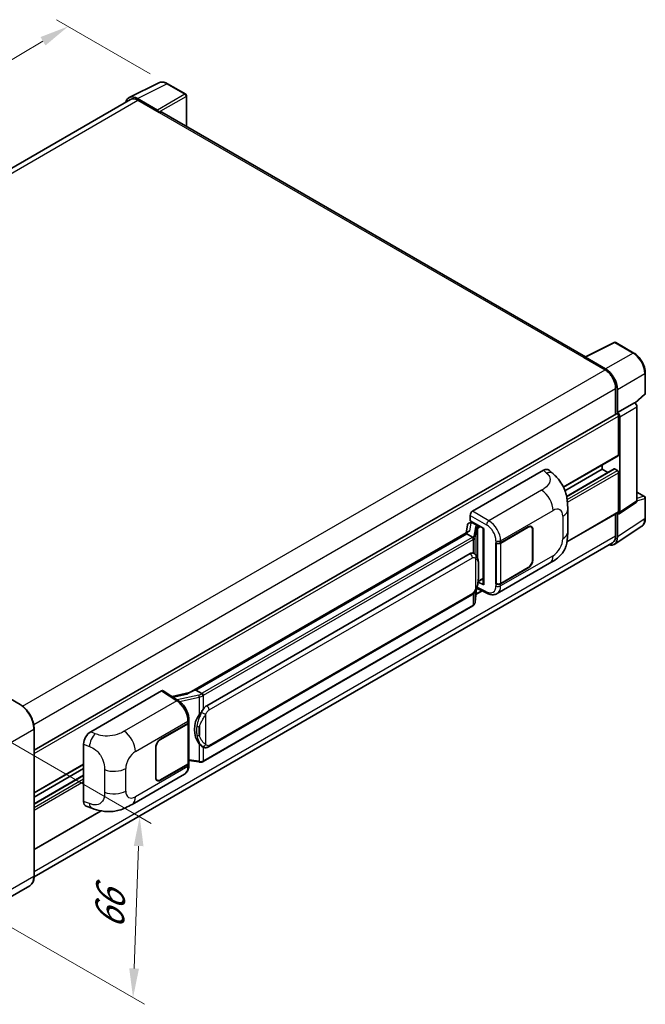
# Model space of a CAD drawing. Units: millimetres. Extents: x 0 to 8281, y 0 to 1124.
# Drawn here: x 829 to 1042, y 187 to 524 of the extents above; entities that cross this region are included whole.
import ezdxf

# ---------------------------------------------------------------- set-up
doc = ezdxf.new("R2010")
doc.units = ezdxf.units.MM
doc.header["$LTSCALE"] = 4
doc.layers.get('Defpoints').update_dxf_attribs({"lineweight": 25})
for name, color, linetype, lineweight in [('Dimension (ISO)', 7, 'Continuous', 18), ('Visible (ISO)', 7, 'Continuous', 35), ('Visible Narrow (ISO)', 7, 'Continuous', 25)]:
    doc.layers.add(name, color=color, linetype=linetype, lineweight=lineweight)
doc.styles.add('Note Text (TK)', font='txt')
doc.dimstyles.new('Default - Method 1b (TK)', dxfattribs={"dimscale": 4, "dimtxt": 2.5, "dimasz": 2.5, "dimexe": 1, "dimexo": 1.5, "dimgap": 1, "dimtad": 1, "dimtoh": 1, "dimrnd": 1e-08, "dimdsep": 46, "dimtxsty": 'Note Text (TK)', "dimcen": 0.09, "dimdle": 5, "dimclrd": 100, "dimclre": 100, "dimclrt": 7, "dimadec": 1, "dimazin": 1, "dimtfac": 1, "dimtmove": 0, "dimatfit": 3, "dimfxl": 1, "dimtolj": 1, "dimlwd": -1, "dimlwe": -1, "dimarcsym": 0})

# ---------------------------------------------------------------- blocks, each defined once
blk = doc.blocks.new('*D24')
at = {"layer": 'Defpoints', "color": 0}
for p in [(845.17, 521.59), (879.11, 501.99), (652.62, 369.34)]:
    blk.add_point(p, dxfattribs=at)
at = {"layer": 'Dimension (ISO)', "color": 100}
for p, q in [((873.14, 505.44), (841.19, 523.89)), ((627.64, 393.81), (836.55, 516.52)), ((646.65, 372.79), (615.03, 391.04))]:
    blk.add_line(p, q, dxfattribs=at)
for points in [[(835.71, 517.96), (837.39, 515.08), (845.17, 521.59)], [(626.79, 395.25), (628.48, 392.37), (619.02, 388.74)]]:
    blk.add_solid(points, dxfattribs=at)
at = {"layer": 'Dimension (ISO)', "color": 7, "insert": (718.71, 457.74), "char_height": 10, "attachment_point": 4, "rotation": 30.4297, "style": 'Note Text (TK)'}
blk.add_mtext('\\A1;{\\Q-29.570;\\W0.820;\\H0.816x; \\fＭＳ Ｐゴシック|b0|i0;\\H10.0000;280}', dxfattribs=at)
blk = doc.blocks.new('*D25')
at = {"layer": 'Defpoints', "color": 0}
for p in [(815.86, 282.56), (813.58, 220.75), (867.32, 189.72)]:
    blk.add_point(p, dxfattribs=at)
at = {"layer": 'Dimension (ISO)', "color": 100}
for p, q in [((821.74, 279.17), (873.52, 249.27)), ((869.23, 241.54), (867.69, 199.71)), ((819.45, 217.35), (871.23, 187.46))]:
    blk.add_line(p, q, dxfattribs=at)
for points in [[(867.57, 241.6), (870.9, 241.48), (869.6, 251.53)], [(866.02, 199.77), (869.35, 199.65), (867.32, 189.72)]]:
    blk.add_solid(points, dxfattribs=at)
at = {"layer": 'Dimension (ISO)', "color": 7, "insert": (859.1, 211.09), "char_height": 10, "attachment_point": 4, "rotation": 87.8823, "style": 'Note Text (TK)'}
blk.add_mtext('\\A1;{\\Q27.882;\\W0.834;\\H0.816x; \\fＭＳ Ｐゴシック|b0|i0;\\H10.0000;66}', dxfattribs=at)

msp = doc.modelspace()

# ---------------------------------------------------------------- linework, layer by layer
at = {"layer": 'Visible (ISO)'}
for p, q in [((866.0365, 497.2879), (876.0933, 502.3105)), ((885.3067, 498.4143), (879.1132, 501.9901)), ((885.5924, 487.3629), (885.5924, 497.9194)), ((866.424, 496.6201), (668.5703, 382.3892)), ((875.6627, 492.9826), (868.7909, 496.95)), ((868.9954, 496.3654), (876.2685, 492.1663)), ((876.0665, 492.2829), (876.0665, 492.2832)), ((1021.8783, 408.6782), (877.1256, 492.2512)), ((1021.6568, 408.5676), (1031.7135, 413.5902)), ((1038.448, 409.9981), (1032.2546, 413.5739)), ((1021.3264, 408.4171), (1028.5995, 404.2179)), ((1021.5284, 408.3007), (1021.5284, 408.3004)), ((1028.804, 404.5664), (1021.9323, 408.5338)), ((1042.3681, 396.2897), (1042.3681, 403.2083)), ((1032.2361, 397.9192), (1032.2361, 389.0144)), ((1032.8421, 389.6376), (1032.8421, 397.5722)), ((1038.9181, 392.8465), (1042.1848, 395.8704)), ((1032.8421, 389.6376), (1038.6914, 393.0147)), ((1038.6919, 393.0144), (1038.6914, 393.0147)), ((1039.4995, 359.4434), (1039.4995, 391.6156)), ((833.5217, 274.2866), (1032.5564, 389.1994)), ((1032.8426, 389.6373), (1032.8421, 389.6376)), ((1033.2462, 375.174), (1033.2462, 388.4712)), ((1033.6503, 355.5775), (1033.6503, 388.2385)), ((1014.4259, 364.1148), (1033.1279, 374.9124)), ((1014.9134, 362.9565), (1027.5894, 370.275)), ((1015.4628, 361.0102), (1031.701, 370.3853)), ((1027.5894, 370.275), (1027.5894, 371.7147)), ((1029.5496, 369.1432), (1027.5894, 370.275)), ((1032.8421, 369.8084), (1031.8724, 370.3683)), ((983.3442, 355.9277), (1007.5594, 369.9084)), ((1009.5086, 369.9433), (1010.8363, 368.7404)), ((1033.2462, 355.8113), (1033.2462, 369.1086)), ((1039.4995, 362.501), (1042.0824, 361.0098)), ((1042.3681, 353.5963), (1042.3681, 360.515)), ((1033.4334, 355.0666), (1039.2826, 358.9325)), ((982.5366, 352.662), (982.5366, 354.5288)), ((1015.6039, 345.4323), (1033.1279, 355.5498)), ((1015.8425, 348.868), (1015.8425, 356.5894)), ((1032.2361, 355.0349), (1032.2361, 347.5297)), ((1032.8421, 347.177), (1032.8421, 355.1115)), ((1032.8421, 355.1115), (1032.8426, 355.1112)), ((981.5887, 351.1974), (981.1156, 348.5447)), ((982.2725, 351.916), (982.8826, 352.057)), ((982.5366, 352.662), (987.1364, 350.0063)), ((982.8106, 352.0403), (983.212, 352.2721)), ((983.3528, 351.9668), (984.969, 351.0337)), ((986.9691, 350.1029), (986.9691, 330.9906)), ((987.1364, 350.0063), (987.1364, 330.7688)), ((992.9349, 345.135), (1002.3355, 350.5624)), ((992.9815, 345.0686), (1002.3355, 350.4691)), ((1003.4213, 350.5767), (1003.0644, 350.7827)), ((1031.7576, 344.6227), (1041.1356, 350.8208)), ((981.9872, 349.048), (886.4923, 293.9139)), ((981.3324, 348.2343), (888.7863, 294.8027)), ((981.3324, 348.2343), (981.321, 348.2872)), ((983.3387, 347.076), (981.3324, 348.2343)), ((1003.871, 349.5826), (1003.871, 339.3181)), ((1003.9518, 349.6293), (1003.9518, 339.3648)), ((1031.1709, 345.1755), (833.5193, 231.0612)), ((991.3181, 345.1347), (991.3473, 345.119)), ((991.3181, 331.1376), (991.3181, 345.1347)), ((991.3653, 345.0686), (991.4035, 345.0906)), ((991.3653, 331.2581), (991.3653, 345.0686)), ((892.4835, 289.4955), (982.484, 341.4573)), ((983.8357, 341.5006), (983.8141, 341.513)), ((991.7184, 327.7844), (1009.6457, 338.1348)), ((1002.3355, 336.5654), (992.9349, 331.1379)), ((1002.3355, 336.6587), (992.9815, 331.2581)), ((987.1364, 330.7688), (985.2209, 331.7254)), ((985.2383, 331.8623), (985.2619, 331.8841)), ((985.2506, 331.8737), (986.9691, 332.8658)), ((991.4501, 331.2138), (991.3181, 331.1376)), ((991.3473, 331.1219), (991.3181, 331.1376)), ((893.0549, 275.3951), (983.0555, 327.357)), ((984.2357, 324.9106), (984.6556, 329.4911)), ((984.4691, 327.4566), (986.6718, 328.7284)), ((984.7383, 329.694), (988.3875, 327.8715)), ((983.4544, 323.6048), (891.2764, 270.3858)), ((828.7322, 289.9226), (823.4794, 292.9553)), ((852.8619, 280.5937), (877.0771, 294.5744)), ((877.6678, 294.619), (882.8845, 291.1712)), ((886.6287, 293.9927), (880.6552, 292.6445)), ((888.6603, 294.7895), (888.7863, 294.8027)), ((888.7863, 294.8027), (890.7926, 293.6444)), ((876.6726, 278.0109), (886.0732, 283.4384)), ((876.6726, 277.9176), (886.0266, 283.3181)), ((886.3613, 283.7183), (886.3613, 269.9742)), ((886.408, 283.9049), (886.408, 284.6234)), ((833.5217, 231.2373), (833.5217, 281.6268)), ((850.4086, 256.765), (850.4086, 276.3948)), ((875.0563, 264.9469), (875.0563, 275.2115)), ((875.1371, 264.9936), (875.1371, 275.2581)), ((891.1318, 275.4085), (891.1103, 275.421)), ((833.5217, 259.6697), (850.4086, 269.4194)), ((886.0266, 269.5077), (876.6726, 264.1071)), ((886.0732, 269.4413), (876.6726, 264.0138)), ((886.3613, 270.7607), (889.8161, 270.2599)), ((886.408, 269.1894), (886.408, 269.9078)), ((833.5217, 258.23), (850.4086, 267.9796)), ((866.9955, 255.7756), (884.9228, 266.126)), ((833.5217, 255.9665), (850.4086, 265.7161)), ((875.5868, 263.9996), (875.23, 264.2056)), ((833.5217, 240.3071), (856.446, 253.5424)), ((851.3018, 255.1314), (853.1992, 254.4565)), ((832.0179, 227.9816), (819.29, 220.6331))]:
    msp.add_line(p, q, dxfattribs=at)
for centre, start, end in [((885.021, 497.9194), 0, 60), ((1031.9689, 413.079), 60, 116.538708), ((1041.7967, 396.2897), 312.789481, 0), ((1041.7967, 360.515), 0, 60)]:
    msp.add_arc(centre, 0.5714, start, end, dxfattribs=at)
for centre, major_axis, ratio, start_param, end_param in [((868.7958, 492.2787), (-2.8606, 4.9547), 0.5766475, 5.49839613, 6.80992006), ((868.9954, 492.1663), (-2.5714, 4.4538), 0.57735027, 5.49778714, 6.28318531), ((875.6622, 492.5161), (0.2857, -0.4949), 0.5780539, 0.78600715, 2.3555855), ((876.2685, 490.7666), (0.8571, 1.4846), 0.57735027, 0, 0.78539816), ((1021.3264, 407.0173), (0.8571, 1.4846), 0.57735027, 0.53865731, 0.78539816), ((1021.9327, 408.0667), (-0.2861, 0.4955), 0.5766475, 5.49839613, 7.06797448), ((1028.5995, 400.0188), (2.5714, -4.4538), 0.57735027, 0.78539816, 2.35619449), ((1028.7991, 399.9007), (2.8571, -4.9487), 0.5780539, 0.78600715, 2.3555855), ((1038.6909, 392.0813), (-0.5714, 0.9897), 0.5780539, 3.9275998, 5.49717816), ((1032.8421, 388.7045), (-0.2857, 0.4949), 0.57735027, 3.92699082, 6.28318531), ((1032.8417, 388.7042), (0.5714, -0.9897), 0.5780539, 0.78600715, 2.3555855), ((1032.8421, 375.4073), (0.2857, -0.4949), 0.57735027, 0, 0.78539816), ((1007.543, 367.0978), (1.7827, 2.9813), 0.57333637, 6.16912861, 7.08294563), ((1031.8724, 370.0884), (-0.1714, 0.2969), 0.57735027, 5.49778715, 6.28318531), ((1032.8421, 369.3419), (-0.2857, 0.4949), 0.57735027, 3.92699082, 5.49778715), ((1038.6909, 359.9113), (0.5721, -0.9909), 0.5766475, 0.03486412, 0.78478917), ((983.3452, 354.9946), (-0.5714, -0.9897), 0.5780539, 3.9275998, 5.49717816), ((1032.8417, 356.0455), (0.5721, -0.9909), 0.5766475, 5.49839613, 7.06797448), ((1032.8421, 356.0446), (0.2857, -0.4949), 0.57735027, 0, 0.78539817), ((982.8071, 351.5198), (-1.1275, -0.8138), 0.60953579, 5.67908615, 5.72119938), ((982.6856, 350.8385), (-0.8657, 0.8231), 0.8492429, 5.1814121, 6.75220843), ((983.2341, 350.9652), (-0.4215, 1.07), 0.65380937, 5.5951678, 6.18580465), ((984.9097, 350.5329), (0.2108, -0.535), 0.65380937, 0.88277882, 2.45357514), ((1002.3355, 348.6962), (1.1429, 1.9795), 0.57735027, 5.49778714, 7.06858347), ((1002.3355, 348.6962), (1.0857, 1.8805), 0.57735027, 5.49778714, 7.06858347), ((986.9396, 349.2679), (-5.6208, -0.9696), 0.21633748, 5.59704541, 6.29236196), ((1028.7991, 349.5169), (2.8606, -4.9547), 0.5766475, 5.75645047, 7.06797448), ((1028.5995, 349.6293), (2.5714, -4.4538), 0.57735027, 0, 0.78539817), ((992.1268, 345.6015), (1.1429, 0), 0.57735027, 3.9618974, 5.49778714), ((992.1734, 345.5352), (-1.1429, 0), 0.57735027, 0.78539816, 2.35619449), ((982.484, 334.4355), (0.8745, 7.228), 0.40142867, 6.20843387, 6.57591032), ((1002.3355, 338.4316), (1.1429, 1.9795), 0.57735027, 3.92699082, 5.49778714), ((1002.3355, 338.4316), (-1.0857, -1.8805), 0.57735027, 0.78539816, 2.35619449), ((984.9097, 332.3367), (0.3404, -0.4623), 0.48800029, 0.05438476, 0.7310134), ((987.5405, 331.0021), (0.5714, 0.0167), 0.55686057, 3.12531633, 3.9107145), ((992.1268, 331.6045), (-1.1429, 0), 0.57735027, 0.82030475, 2.35619449), ((992.1734, 331.7247), (1.1429, 0), 0.57735027, 3.92699082, 5.49778714), ((877.0761, 293.6401), (0.5721, 0.9909), 0.5766475, 6.24832118, 7.06797448), ((883.8256, 289.735), (5.4995, 4.8861), 0.24152145, 0.32505614, 1.02037269), ((892.4835, 282.4736), (0.8745, 7.228), 0.40142867, 0.29272501, 0.66020146), ((893.9552, 281.6239), (0.5232, 7.013), 0.80430597, 0.8807959, 2.44577737), ((885.2185, 283.7847), (1.1429, 0), 0.57735027, 5.49778714, 6.15636264), ((885.2651, 283.9049), (1.1429, 0), 0.57735027, 5.49778714, 6.28318531), ((852.8783, 277.8021), (-1.7721, -2.9608), 0.58101844, 3.94848943, 5.51262657), ((876.6726, 276.1446), (-1.1429, -1.9795), 0.57735027, 3.92699082, 5.49778714), ((876.6726, 276.1446), (1.0857, 1.8805), 0.57735027, 0.78539816, 2.35619449), ((885.2185, 269.9742), (1.1429, 0), 0.57735027, 5.49778714, 6.28318531), ((885.2651, 269.9078), (1.1429, 0), 0.57735027, 5.49778714, 6.56987888), ((876.6726, 265.8801), (-1.1429, -1.9795), 0.57735027, 5.49778714, 7.06858347), ((876.6726, 265.8801), (-1.0857, -1.8805), 0.57735027, 5.49778714, 7.06858347), ((852.8783, 258.2096), (-1.7827, -2.9813), 0.57333637, 5.51880849, 6.397242)]:
    msp.add_ellipse(centre, major_axis=major_axis, ratio=ratio, start_param=start_param, end_param=end_param, dxfattribs=at)
for points, knots in [([(879.1132, 501.9901), (878.9099, 502.1075), (878.7041, 502.2086), (878.2906, 502.3752), (878.0827, 502.4407), (877.6679, 502.5319), (877.4608, 502.5578), (877.052, 502.5657), (876.8501, 502.5476), (876.4593, 502.4643), (876.2704, 502.399), (876.0933, 502.3105)], [-0.784789176, -0.784789176, -0.784789176, -0.784789176, -0.634804167, -0.634804167, -0.484819158, -0.484819158, -0.334834149, -0.334834149, -0.184849141, -0.184849141, -0.034864132, -0.034864132, -0.034864132, -0.034864132]), ([(1042.3681, 403.2083), (1042.3681, 403.4541), (1042.3514, 403.7064), (1042.2862, 404.2194), (1042.2377, 404.4801), (1042.1107, 405.005), (1042.0322, 405.269), (1041.8473, 405.7952), (1041.7408, 406.0572), (1041.5024, 406.5737), (1041.3705, 406.8282), (1041.0842, 407.3242), (1040.9297, 407.5657), (1040.6016, 408.0304), (1040.4279, 408.2536), (1040.0647, 408.6768), (1039.8753, 408.8769), (1039.4843, 409.2493), (1039.2827, 409.4216), (1038.871, 409.7346), (1038.6608, 409.8752), (1038.448, 409.9981)], [-0.78478918, -0.78478918, -0.78478918, -0.78478918, -0.62783134, -0.62783134, -0.47087351, -0.47087351, -0.31391567, -0.31391567, -0.15695784, -0.15695784, 0, 0, 0.15695784, 0.15695784, 0.31391567, 0.31391567, 0.47087351, 0.47087351, 0.62783134, 0.62783134, 0.78478918, 0.78478918, 0.78478918, 0.78478918]), ([(1010.8363, 368.7404), (1011.2069, 368.4046), (1011.6663, 367.994), (1012.4764, 367.1239), (1012.8489, 366.666), (1013.6662, 365.5257), (1014.1093, 364.7963), (1014.6634, 363.6068), (1014.8262, 363.2086), (1015.1502, 362.2836), (1015.2995, 361.7475), (1015.5514, 360.6214), (1015.6463, 360.0256), (1015.8252, 358.4621), (1015.8425, 357.4496), (1015.8425, 356.5894)], [0, 0, 0, 0, 0.18362486, 0.18362486, 0.36333296, 0.36333296, 0.60386192, 0.60386192, 0.71569796, 0.71569796, 0.86115341, 0.86115341, 1.02941414, 1.02941414, 1.30785701, 1.30785701, 1.30785701, 1.30785701]), ([(1041.1356, 350.8208), (1041.3008, 350.93), (1041.4519, 351.0609), (1041.7194, 351.3577), (1041.836, 351.5234), (1042.0336, 351.8814), (1042.1147, 352.0737), (1042.2431, 352.4786), (1042.2903, 352.6913), (1042.3529, 353.1328), (1042.3681, 353.3615), (1042.3681, 353.5963)], [0.034864128, 0.034864128, 0.034864128, 0.034864128, 0.184849138, 0.184849138, 0.334834147, 0.334834147, 0.484819157, 0.484819157, 0.634804166, 0.634804166, 0.784789176, 0.784789176, 0.784789176, 0.784789176]), ([(983.7305, 346.3627), (983.7306, 346.3638), (983.7307, 346.3649), (983.7371, 346.429), (983.7329, 346.4964), (983.7033, 346.6354), (983.6774, 346.7059), (983.6069, 346.8376), (983.5631, 346.8976), (983.4634, 346.9994), (983.4085, 347.0403), (983.3514, 347.0691)], [-0.0778087689, -0.0778087689, -0.0778087689, -0.0778087689, -0.0774791395, -0.0774791395, -0.0585788033, -0.0585788033, -0.0389062325, -0.0389062325, -0.0193765361, -0.0193765361, 0, 0, 0, 0]), ([(1015.8425, 348.868), (1015.8425, 348.0367), (1015.8279, 347.1108), (1015.6547, 345.6799), (1015.5624, 345.1376), (1015.3485, 344.2835), (1015.2578, 343.9761), (1015.0329, 343.3538), (1014.8955, 343.0348), (1014.5315, 342.3407), (1014.2862, 341.9659), (1013.7857, 341.3238), (1013.5293, 341.0416), (1012.8627, 340.3782), (1012.4456, 340.0235), (1011.2638, 339.1038), (1010.4233, 338.5838), (1009.6457, 338.1348)], [0, 0, 0, 0, 0.26907114, 0.26907114, 0.43224894, 0.43224894, 0.52213259, 0.52213259, 0.61371232, 0.61371232, 0.72841245, 0.72841245, 0.83295305, 0.83295305, 0.995563, 0.995563, 1.28301074, 1.28301074, 1.28301074, 1.28301074]), ([(984.4042, 341.0445), (984.3741, 341.0764), (984.3427, 341.1083), (984.2769, 341.1717), (984.2427, 341.2032), (984.1709, 341.2656), (984.1335, 341.2964), (984.055, 341.357), (984.014, 341.3868), (983.928, 341.445), (983.8829, 341.4733), (983.8357, 341.5006)], [-0.1703054541, -0.1703054541, -0.1703054541, -0.1703054541, -0.1584465752, -0.1584465752, -0.1465876964, -0.1465876964, -0.1347288175, -0.1347288175, -0.1228699387, -0.1228699387, -0.1110110598, -0.1110110598, -0.1110110598, -0.1110110598]), ([(985.3794, 337.4037), (985.3758, 337.6454), (985.3698, 337.8834), (985.3463, 338.3563), (985.3289, 338.5912), (985.2722, 339.0633), (985.2333, 339.3002), (985.1143, 339.785), (985.0347, 340.033), (984.7959, 340.5387), (984.6353, 340.7995), (984.4042, 341.0445)], [-0.42564821, -0.42564821, -0.42564821, -0.42564821, -0.340518568, -0.340518568, -0.255388926, -0.255388926, -0.170259284, -0.170259284, -0.085129642, -0.085129642, 0, 0, 0, 0]), ([(985.3794, 334.4099), (985.382, 334.6287), (985.3841, 334.8444), (985.3872, 335.2685), (985.3882, 335.4769), (985.3892, 335.8856), (985.3892, 336.0858), (985.3882, 336.4779), (985.3872, 336.6696), (985.3841, 337.0438), (985.382, 337.2263), (985.3794, 337.4037)], [-0.318622721, -0.318622721, -0.318622721, -0.318622721, -0.254898176, -0.254898176, -0.191173632, -0.191173632, -0.127449088, -0.127449088, -0.063724544, -0.063724544, 0, 0, 0, 0]), ([(984.6144, 329.3975), (984.7826, 329.7702), (984.8983, 330.1348), (985.0802, 330.8485), (985.1447, 331.196), (985.2444, 331.8761), (985.2793, 332.2096), (985.3309, 332.8634), (985.3475, 333.1838), (985.37, 333.8091), (985.3759, 334.114), (985.3794, 334.4099)], [-0.425024641, -0.425024641, -0.425024641, -0.425024641, -0.340019712, -0.340019712, -0.255014784, -0.255014784, -0.170009856, -0.170009856, -0.085004928, -0.085004928, 0, 0, 0, 0]), ([(983.0555, 327.357), (983.2524, 327.4707), (983.4167, 327.6087), (983.6918, 327.8821), (983.8059, 328.0211), (984.0121, 328.2989), (984.1024, 328.4366), (984.2675, 328.7092), (984.3428, 328.845), (984.4829, 329.1155), (984.5477, 329.2502), (984.6102, 329.3883), (984.6123, 329.3929), (984.6144, 329.3975)], [-0.170496085, -0.170496085, -0.170496085, -0.170496085, -0.1375677, -0.1375677, -0.103468483, -0.103468483, -0.069369266, -0.069369266, -0.035270049, -0.035270049, -0.001170832, -0.001170832, 0, 0, 0, 0]), ([(991.7184, 327.7844), (991.5171, 327.6683), (991.3014, 327.5778), (990.8567, 327.4514), (990.6278, 327.4153), (990.1693, 327.3924), (989.9395, 327.4055), (989.4849, 327.4736), (989.2601, 327.5286), (988.8179, 327.6743), (988.6005, 327.7651), (988.3875, 327.8715)], [0.785398163, 0.785398163, 0.785398163, 0.785398163, 0.935496479, 0.935496479, 1.085594795, 1.085594795, 1.23569311, 1.23569311, 1.385791426, 1.385791426, 1.535889742, 1.535889742, 1.535889742, 1.535889742]), ([(983.4544, 323.6048), (983.4685, 323.6129), (983.4824, 323.6212), (983.5101, 323.638), (983.5239, 323.6466), (983.5511, 323.664), (983.5646, 323.6729), (983.5914, 323.6909), (983.6046, 323.7001), (983.6309, 323.7187), (983.6439, 323.7282), (983.6567, 323.7379)], [1.570796327, 1.570796327, 1.570796327, 1.570796327, 1.596526194, 1.596526194, 1.622256061, 1.622256061, 1.647985928, 1.647985928, 1.673715795, 1.673715795, 1.699445662, 1.699445662, 1.699445662, 1.699445662]), ([(983.7305, 323.9674), (983.7306, 323.9664), (983.7307, 323.9655), (983.7371, 323.9112), (983.7329, 323.8633), (983.7055, 323.7876), (983.6846, 323.7587), (983.6567, 323.7379)], [-0.0003297628, -0.0003297628, -0.0003297628, -0.0003297628, 0, 0, 0.0189079865, 0.0189079865, 0.0357441925, 0.0357441925, 0.0357441925, 0.0357441925]), ([(983.6784, 323.7572), (983.7394, 323.8216), (983.7965, 323.889), (983.9022, 324.0291), (983.9507, 324.1019), (984.0379, 324.2524), (984.0766, 324.3301), (984.1429, 324.4899), (984.1704, 324.5719), (984.2129, 324.7392), (984.2278, 324.8245), (984.2357, 324.9106)], [-1.489339836, -1.489339836, -1.489339836, -1.489339836, -1.362514136, -1.362514136, -1.235688435, -1.235688435, -1.108862734, -1.108862734, -0.982037034, -0.982037034, -0.855211333, -0.855211333, -0.855211333, -0.855211333]), ([(891.2198, 292.9516), (891.2197, 292.9526), (891.2195, 292.9535), (891.211, 293.0091), (891.1942, 293.0691), (891.1446, 293.1966), (891.1116, 293.263), (891.0342, 293.3907), (890.9906, 293.4508), (890.8984, 293.557), (890.8508, 293.6021), (890.8041, 293.6369)], [-0.0003297628, -0.0003297628, -0.0003297628, -0.0003297628, 0, 0, 0.0189079865, 0.0189079865, 0.0385885202, 0.0385885202, 0.0581261217, 0.0581261217, 0.0775105008, 0.0775105008, 0.0775105008, 0.0775105008]), ([(833.5217, 281.6268), (833.5217, 282.2146), (833.4414, 282.8427), (833.1312, 284.124), (832.9014, 284.777), (832.3146, 286.0483), (831.9578, 286.6664), (831.1502, 287.8102), (830.6996, 288.3357), (829.745, 289.245), (829.2412, 289.6287), (828.7322, 289.9226)], [1.57079633, 1.57079633, 1.57079633, 1.57079633, 1.88495559, 1.88495559, 2.19911486, 2.19911486, 2.51327412, 2.51327412, 2.82743339, 2.82743339, 3.14159265, 3.14159265, 3.14159265, 3.14159265]), ([(886.408, 284.6234), (886.408, 285.1034), (886.3468, 285.5985), (886.12, 286.5939), (885.9542, 287.0942), (885.5334, 288.0684), (885.2785, 288.5422), (884.697, 289.4302), (884.3708, 289.8443), (883.6647, 290.5823), (883.2851, 290.9064), (882.8845, 291.1712)], [0, 0, 0, 0, 0.30717795, 0.30717795, 0.6143559, 0.6143559, 0.92153385, 0.92153385, 1.22871179, 1.22871179, 1.53588974, 1.53588974, 1.53588974, 1.53588974]), ([(889.9379, 286.4125), (890.1411, 286.674), (890.3583, 286.9621), (890.8566, 287.635), (891.1403, 288.0243), (891.3947, 288.3981)], [0.251927497, 0.251927497, 0.251927497, 0.251927497, 0.346143771, 0.346143771, 0.465492697, 0.465492697, 0.465492697, 0.465492697]), ([(891.1106, 275.421), (890.937, 275.5213), (890.7565, 275.661), (890.3583, 276.0269), (890.1411, 276.2659), (889.9379, 276.511)], [1.13986773, 1.13986773, 1.13986773, 1.13986773, 1.216302642, 1.216302642, 1.310518917, 1.310518917, 1.310518917, 1.310518917]), ([(891.1318, 275.4085), (891.2203, 275.3574), (891.3167, 275.3099), (891.5283, 275.2277), (891.6436, 275.1931), (891.8948, 275.146), (892.0316, 275.1336), (892.3205, 275.1436), (892.472, 275.1664), (892.7733, 275.2536), (892.9221, 275.3185), (893.0549, 275.3951)], [-0.11101106, -0.11101106, -0.11101106, -0.11101106, -0.088808848, -0.088808848, -0.066606636, -0.066606636, -0.044404424, -0.044404424, -0.022202212, -0.022202212, 0, 0, 0, 0]), ([(884.9228, 266.126), (885.1313, 266.2464), (885.3221, 266.3964), (885.6547, 266.7382), (885.7967, 266.9296), (886.0322, 267.3368), (886.126, 267.5525), (886.2717, 267.9991), (886.3238, 268.2299), (886.3919, 268.7023), (886.408, 268.9439), (886.408, 269.1894)], [-0.785398163, -0.785398163, -0.785398163, -0.785398163, -0.628318531, -0.628318531, -0.471238898, -0.471238898, -0.314159265, -0.314159265, -0.157079633, -0.157079633, 0, 0, 0, 0]), ([(889.8161, 270.2599), (889.8994, 270.2479), (889.9826, 270.238), (890.1477, 270.2228), (890.2297, 270.2176), (890.3916, 270.2118), (890.4715, 270.2113), (890.6286, 270.2153), (890.7058, 270.2199), (890.857, 270.2343), (890.9311, 270.2442), (891.0034, 270.2571)], [0.855211333, 0.855211333, 0.855211333, 0.855211333, 0.984372553, 0.984372553, 1.113533773, 1.113533773, 1.242694993, 1.242694993, 1.371856212, 1.371856212, 1.501017432, 1.501017432, 1.501017432, 1.501017432]), ([(891.2198, 270.5563), (891.2197, 270.5552), (891.2195, 270.5541), (891.211, 270.4913), (891.1942, 270.4361), (891.1446, 270.3428), (891.1116, 270.3063), (891.0511, 270.2701), (891.0278, 270.2614), (891.0034, 270.2571)], [-0.0778087689, -0.0778087689, -0.0778087689, -0.0778087689, -0.0774791395, -0.0774791395, -0.0585788033, -0.0585788033, -0.0389062325, -0.0389062325, -0.0279382932, -0.0279382932, -0.0279382932, -0.0279382932]), ([(891.0498, 270.2712), (891.0654, 270.2781), (891.081, 270.2851), (891.1118, 270.2995), (891.1271, 270.3068), (891.1576, 270.3218), (891.1727, 270.3294), (891.2027, 270.345), (891.2176, 270.353), (891.2472, 270.3691), (891.2618, 270.3774), (891.2764, 270.3858)], [1.437762728, 1.437762728, 1.437762728, 1.437762728, 1.464369448, 1.464369448, 1.490976168, 1.490976168, 1.517582887, 1.517582887, 1.544189607, 1.544189607, 1.570796327, 1.570796327, 1.570796327, 1.570796327]), ([(866.9955, 255.7756), (866.3286, 255.3907), (865.5426, 254.9578), (864.0453, 254.2874), (863.3089, 254.0056), (861.8952, 253.602), (861.2215, 253.4609), (859.8858, 253.304), (859.2146, 253.2838), (857.9089, 253.335), (857.2627, 253.4059), (855.4423, 253.707), (854.2492, 254.0831), (853.1992, 254.4565)], [0, 0, 0, 0, 0.24648635, 0.24648635, 0.47055558, 0.47055558, 0.64899431, 0.64899431, 0.82358511, 0.82358511, 1.00416753, 1.00416753, 1.34397561, 1.34397561, 1.34397561, 1.34397561]), ([(832.0179, 227.9816), (832.2124, 228.0939), (832.3914, 228.2328), (832.7122, 228.5573), (832.8539, 228.743), (833.0969, 229.1535), (833.1984, 229.3784), (833.3604, 229.8607), (833.4211, 230.1182), (833.5017, 230.6595), (833.5217, 230.9434), (833.5217, 231.2373)], [0.785398163, 0.785398163, 0.785398163, 0.785398163, 0.942477796, 0.942477796, 1.099557429, 1.099557429, 1.256637061, 1.256637061, 1.413716694, 1.413716694, 1.570796327, 1.570796327, 1.570796327, 1.570796327])]:
    msp.add_open_spline(points, degree=3, knots=knots, dxfattribs=at)
for points in [[(983.3514, 347.0691), (983.3468, 347.0714), (983.3425, 347.0737), (983.3387, 347.076)], [(983.5727, 341.6171), (983.6642, 341.5883), (983.7444, 341.5532), (983.8143, 341.5127)], [(890.7926, 293.6444), (890.7964, 293.6422), (890.8003, 293.6396), (890.8041, 293.6369)]]:
    msp.add_open_spline(points, degree=3, dxfattribs=at)
at = {"layer": 'Visible Narrow (ISO)'}
for p, q in [((868.7909, 496.95), (878.8416, 501.9696)), ((878.8416, 501.9696), (885.0351, 498.3938)), ((885.0351, 498.3938), (875.6627, 492.9826)), ((670.079, 381.521), (868.9954, 496.3654)), ((876.0665, 492.2832), (885.4389, 497.6944)), ((885.4389, 497.6944), (885.4389, 487.4515)), ((876.2685, 492.1663), (1021.3264, 408.4171)), ((1021.9323, 408.5338), (1031.983, 413.5534)), ((1031.983, 413.5534), (1038.1764, 409.9776)), ((1038.1764, 409.9776), (1028.804, 404.5664)), ((829.604, 289.3278), (1028.5995, 404.2179)), ((1032.8421, 397.5722), (1042.2146, 402.9833)), ((1042.2146, 402.9833), (1042.2146, 396.0647)), ((833.3697, 283.1037), (1032.2361, 397.9192)), ((1042.2146, 396.0647), (1038.8237, 392.9259)), ((1038.6919, 393.0144), (1032.8426, 389.6373)), ((1033.6503, 388.2385), (1039.4995, 391.6156)), ((833.5217, 273.1602), (1033.2462, 388.4712)), ((1014.3523, 364.2656), (1033.2462, 375.174)), ((1015.4841, 360.9065), (1031.8724, 370.3683)), ((1007.5594, 369.9084), (1008.6189, 368.9484)), ((1015.6568, 359.8865), (1032.8421, 369.8084)), ((1015.7565, 359.0109), (1033.2462, 369.1086)), ((1006.9296, 363.099), (988.9263, 352.7048)), ((1039.4995, 362.409), (1041.8969, 361.0248)), ((1041.8969, 361.0248), (1039.4995, 360.2754)), ((1039.4995, 359.4412), (1042.2146, 360.29)), ((1042.2146, 360.29), (1042.2146, 353.3713)), ((1039.4995, 359.4434), (1033.6503, 355.5775)), ((982.5366, 354.5288), (988.1187, 351.306)), ((988.9263, 352.7048), (983.3442, 355.9277)), ((992.9349, 345.8535), (1010.8292, 356.1847)), ((1014.1688, 354.2566), (1014.1688, 346.5351)), ((1015.6399, 345.6463), (1033.2462, 355.8113)), ((1042.2146, 353.3713), (1032.8421, 347.177)), ((982.4579, 349.2881), (982.9178, 351.8664)), ((982.9178, 351.8664), (983.3528, 351.9668)), ((983.3528, 351.9668), (983.5467, 352.0788)), ((984.3616, 350.6531), (983.7827, 347.4075)), ((984.2367, 346.8705), (984.8156, 350.1161)), ((984.8156, 350.1161), (984.8156, 340.4802)), ((984.969, 351.0337), (984.8596, 351.0084)), ((985.1629, 351.1457), (984.969, 351.0337)), ((985.1475, 350.2612), (985.3138, 350.2996)), ((985.1475, 339.6449), (985.1475, 350.2612)), ((985.3138, 350.2996), (985.9711, 350.6791)), ((1002.2547, 350.5158), (1002.3355, 350.4691)), ((833.5217, 232.802), (1032.2361, 347.5297)), ((888.6603, 294.7895), (981.321, 348.2872)), ((983.1687, 346.9616), (890.9907, 293.7426)), ((984.2367, 341.2081), (984.2367, 346.8705)), ((1003.8687, 349.6773), (1003.9518, 349.6293)), ((891.3947, 293.0427), (983.5727, 346.2617)), ((983.5727, 346.2617), (983.5727, 341.6171)), ((991.3473, 345.8375), (991.3473, 345.119)), ((992.9349, 345.135), (992.9349, 345.8535)), ((992.9815, 331.2581), (992.9815, 345.0686)), ((893.2916, 288.0958), (983.2921, 340.0576)), ((984.3809, 339.7938), (984.3809, 329.4011)), ((1010.8292, 340.7507), (992.9349, 330.4194)), ((985.3767, 334.3773), (985.3767, 337.3409)), ((1002.2547, 336.612), (1002.3355, 336.5654)), ((1003.9518, 339.3648), (1003.871, 339.4114)), ((988.1187, 328.4114), (984.8598, 330.0389)), ((985.3138, 332.1034), (985.2603, 332.054)), ((986.9691, 333.0591), (985.3138, 332.1034)), ((991.3473, 331.1219), (991.3473, 330.4034)), ((992.9349, 330.4194), (992.9349, 331.1379)), ((983.2921, 327.8802), (893.2916, 275.9183)), ((983.5727, 327.764), (983.5727, 323.8664)), ((984.6535, 329.4861), (984.2367, 324.9397)), ((984.2367, 324.9397), (984.2367, 328.6597)), ((984.4878, 327.6607), (986.4923, 328.818)), ((983.5727, 323.8664), (891.3947, 270.6474)), ((877.0771, 294.5744), (882.2826, 291.134)), ((881.0607, 292.3766), (885.6963, 293.4228)), ((889.782, 293.1361), (882.424, 291.4755)), ((891.3947, 288.3981), (891.3947, 293.0427)), ((882.2826, 291.134), (864.2793, 280.7399)), ((883.2412, 290.9158), (889.9379, 292.4271)), ((889.9379, 292.4271), (889.9379, 286.4125)), ((892.2029, 276.1821), (892.2029, 286.5748)), ((868.1789, 273.8256), (886.0732, 284.1568)), ((886.0266, 283.3181), (886.0266, 269.5077)), ((886.0732, 284.1568), (886.0732, 283.4384)), ((820.7101, 274.1617), (833.438, 281.5102)), ((833.438, 281.5102), (833.438, 231.1207)), ((854.4327, 279.929), (852.8619, 280.5937)), ((890.0177, 282.2853), (890.0177, 279.3218)), ((850.4086, 276.3948), (852.4309, 275.539)), ((876.6726, 277.9176), (876.5937, 277.9631)), ((889.9379, 276.511), (889.9379, 270.4963)), ((875.0582, 275.3037), (875.1371, 275.2581)), ((891.3947, 270.6474), (891.3947, 275.2798)), ((833.5217, 259.863), (850.4086, 269.6126)), ((886.0732, 269.4413), (886.0732, 268.7228)), ((889.9379, 270.4963), (886.3613, 271.0148)), ((857.6033, 267.6388), (857.6033, 259.9174)), ((864.8393, 260.3197), (864.8393, 268.0411)), ((886.0732, 268.7228), (868.1789, 258.3915)), ((833.5217, 255.8505), (850.4086, 265.6001)), ((833.5217, 254.7307), (850.4086, 264.4804)), ((833.5217, 253.7976), (850.4086, 263.5472)), ((875.1371, 264.9936), (875.0563, 265.0403)), ((876.6726, 264.0138), (876.5895, 264.0618)), ((852.4309, 256.0458), (850.4086, 256.765)), ((833.5217, 240.5004), (856.1943, 253.5904)), ((833.438, 231.1207), (820.7101, 223.7722))]:
    msp.add_line(p, q, dxfattribs=at)
for centre, major_axis, ratio, start_param, end_param in [((878.8319, 497.2909), (-2.83, 4.9708), 0.57677384, 5.50187364, 6.25179868), ((878.8275, 501.4952), (0.2857, 0.4949), 0.57735027, 0, 0.75049158), ((885.021, 497.9194), (0.2857, 0.4949), 0.57735027, 0, 0.75049158), ((885.021, 497.9194), (0.2857, -0.4949), 0.61692145, 0.78600715, 2.3555855), ((885.021, 497.9194), (0.5714, 0), 0.57735027, 5.53269373, 6.28318531), ((1031.9689, 413.079), (-0.2553, 0.5112), 0.5766475, 5.53326026, 6.28318531), ((1031.9689, 413.079), (0.2857, 0.4949), 0.57735027, 0, 0.75049158), ((1038.1623, 409.5032), (0.2857, 0.4949), 0.57735027, 0, 0.75049158), ((1038.1579, 405.3041), (2.8571, -4.9487), 0.58194065, 0.78600715, 2.3555855), ((1041.7967, 403.2083), (0.5714, 0), 0.57735027, 5.53269373, 6.28318531), ((1041.7967, 396.2897), (0.3882, -0.4193), 0.43528024, 0, 0.66685619), ((1041.7967, 396.2897), (0.5714, 0), 0.57735027, 5.53269373, 6.28318531), ((1008.5343, 366.1996), (2.302, 2.5408), 0.65672952, 0, 0.91381702), ((1006.7886, 358.5176), (-2.8571, 4.9487), 0.57735027, 3.92699082, 5.46288056), ((1041.7967, 360.515), (0.2857, 0.4949), 0.57735027, 0, 0.53459435), ((1041.7967, 360.515), (0.1705, -0.5454), 0.72169311, 0.93474524, 2.49688001), ((1041.7967, 360.515), (0.5714, 0), 0.57735027, 5.53269373, 6.28318531), ((1010.8292, 352.3284), (2.3615, 4.0902), 0.57735027, 5.49778714, 7.06858347), ((1010.1282, 356.5894), (5.7143, 0), 0.57735027, 5.49778714, 6.28318531), ((1038.1579, 355.7023), (2.8898, -4.9363), 0.57677384, 0.03138662, 0.78131167), ((1041.7967, 353.5963), (0.5714, 0), 0.57735027, 5.53269373, 6.28318531), ((986.0717, 350.3085), (1.7088, -0.3514), 0.39024564, 2.43627197, 3.15185696), ((984.2455, 350.1392), (0.5625, -0.1003), 0.92189307, 0.1475388, 1.52868309), ((985.9556, 349.7946), (-1.1388, 0.3265), 0.2955286, 5.58231733, 6.29790232), ((984.7435, 350.4945), (0.1286, -0.5568), 0.71890164, 0.98015947, 2.5509558), ((988.8981, 351.7886), (0.5714, 0.9897), 0.53637355, 0.78600715, 2.3555855), ((988.002, 347.6386), (2.4094, -3.8866), 0.59713441, 0.76668294, 2.30257268), ((988.7814, 348.1211), (-2.98, 4.8771), 0.59324129, 3.91222392, 5.44811366), ((981.9565, 347.6614), (-1.7143, 0), 0.57735027, 2.35619449, 2.5086304), ((983.1687, 346.495), (0.2857, -0.4949), 0.57735027, 0.78539816, 2.35619449), ((982.0726, 347.752), (1.7088, -0.3514), 0.39024564, 5.63445405, 6.29344962), ((981.9565, 347.2381), (-2.28, 0.3684), 0.43824712, 2.52999888, 3.14247799), ((983.6666, 346.8935), (0.5625, -0.1003), 0.92189307, 0.1475388, 1.52868309), ((1010.8292, 344.607), (-2.3615, -4.0902), 0.57735027, 0.78539816, 2.35619449), ((1010.1282, 348.868), (5.7143, 0), 0.57735027, 5.49778714, 6.28318531), ((981.9565, 347.1948), (2.2857, 0), 0.57735027, 5.49778714, 5.60089302), ((992.1268, 346.32), (1.1429, 0), 0.57735027, 3.9618974, 5.49778714), ((982.484, 340.5242), (0.5714, -0.9897), 0.57735027, 0.78539816, 2.35619449), ((983.5727, 340.2604), (0.8315, 0.7841), 0.80454456, 4.94896384, 6.28318531), ((1006.7886, 343.0835), (2.8571, -4.9487), 0.57735027, 0, 0.78539816), ((984.2367, 337.3869), (1.1427, 0.0168), 0.69418244, 6.20397498, 6.28318531), ((984.2367, 334.4234), (1.1428, -0.0135), 0.44716568, 6.21946524, 6.28318531), ((988.002, 332.2045), (2.4094, -3.8866), 0.59713441, 5.5139785, 7.04986825), ((992.1268, 330.886), (-1.1429, 0), 0.57735027, 0.82030475, 2.35619449), ((988.7814, 332.6871), (-2.98, 4.8771), 0.59324129, 3.12682576, 3.91222392), ((982.484, 328.3467), (0.5714, -0.9897), 0.57735027, 0, 0.78539816), ((983.5727, 329.8677), (1.0416, -0.4702), 0.13919307, 5.66073721, 6.28318531), ((988.8981, 328.8939), (-0.5106, -1.0224), 0.5766475, 5.463532, 6.28318531), ((983.1687, 324.0997), (0.2857, -0.4949), 0.57735027, 0, 0.78539816), ((981.9565, 324.7995), (-2.2857, 0), 0.57735027, 2.35619449, 2.45930037), ((981.9565, 324.7563), (2.2524, 0.5674), 0.68484185, 5.43004551, 6.04252462), ((983.6666, 324.9627), (0.569, -0.0522), 0.66690795, 0, 0.07651115), ((889.6624, 294.3989), (-1.6592, -0.6109), 0.70556137, 1.38645418, 2.04544975), ((889.8981, 292.7563), (0.1258, -0.5574), 0.07194267, 3.94650419, 5.32764848), ((889.7785, 294.0191), (2.2524, 0.5674), 0.68484185, 4.61135463, 5.22383374), ((889.7785, 294.4424), (-1.7143, 0), 0.57735027, 2.20375859, 2.35619449), ((890.9907, 293.276), (0.2857, -0.4949), 0.57735027, 0.78539816, 2.35619449), ((889.7785, 293.9759), (2.2857, 0), 0.57735027, 5.39468126, 5.49778714), ((828.5893, 289.6751), (0.1429, 0.2474), 0.57735027, 0, 0.78539816), ((828.5893, 284.3096), (3.4286, -5.9385), 0.57735027, 0.78539816, 2.35619449), ((882.2544, 290.2177), (0.6301, 0.9534), 0.5766475, 0, 0.81965331), ((882.1455, 286.5549), (2.7404, -5.0155), 0.56100804, 0.79860416, 2.3344939), ((892.4835, 288.5624), (-0.5714, 0.9897), 0.57735027, 3.92699082, 5.49778714), ((891.3947, 287.0414), (1.0416, -0.4702), 0.13919307, 4.08994088, 5.66073721), ((885.2651, 284.6234), (1.1429, 0), 0.57735027, 5.49778714, 6.28318531), ((833.236, 281.6268), (0.2857, 0), 0.57735027, 5.49778714, 6.28318531), ((854.3481, 277.1801), (1.3362, 3.1575), 0.4365316, 0.72579055, 2.28992769), ((864.1383, 276.1584), (2.8571, -4.9487), 0.57735027, 0.78539816, 2.32128791), ((889.9379, 282.9435), (1.1236, -0.209), 0.56203751, 4.02622381, 4.88718922), ((889.9379, 279.98), (1.123, 0.2121), 0.5793106, 3.81307618, 4.67404159), ((891.3947, 276.6487), (-0.8315, -0.7841), 0.80454456, 0.23657486, 1.80737118), ((892.4835, 276.3849), (0.5714, -0.9897), 0.57735027, 0, 0.78539816), ((868.1789, 269.9693), (2.3615, 4.0902), 0.57735027, 0.78539816, 2.35619449), ((885.2651, 269.1894), (1.1429, 0), 0.57735027, 5.49778714, 6.28318531), ((889.8981, 270.8255), (-0.082, -0.5655), 0.18304246, 0, 0.97643306), ((889.7785, 271.5373), (-2.28, 0.3684), 0.43824712, 1.71130801, 2.32378712), ((889.7785, 271.5805), (-2.2857, 0), 0.57735027, 2.25308861, 2.35619449), ((890.9907, 270.8807), (0.2857, -0.4949), 0.57735027, 0, 0.78539816), ((860.7987, 270.374), (-5.7143, 0), 0.57735027, 0.97738438, 2.35619449), ((882.1455, 271.1208), (2.7404, -5.0155), 0.56100804, 0.01320599, 0.79860416), ((860.7987, 262.6525), (5.7143, 0), 0.57735027, 4.11897703, 5.49778714), ((868.1789, 262.2478), (-2.3615, -4.0902), 0.57735027, 5.49778714, 7.06858347), ((854.3481, 257.6868), (-1.1489, -3.2303), 0.47609055, 5.40475179, 6.28318531), ((864.1383, 260.7244), (2.8571, -4.9487), 0.57735027, 0, 0.78539816), ((828.5893, 233.9201), (3.4286, -5.9385), 0.57735027, 0, 0.78539816), ((833.236, 231.2373), (0.2857, 0), 0.57735027, 5.49778714, 6.28318531)]:
    msp.add_ellipse(centre, major_axis=major_axis, ratio=ratio, start_param=start_param, end_param=end_param, dxfattribs=at)
for points, knots in [([(1008.6189, 368.9484), (1008.9813, 368.6202), (1009.3679, 368.2457), (1009.6027, 367.794), (1009.9319, 367.1608), (1009.9437, 366.381), (1009.6059, 365.6312), (1009.3118, 364.9785), (1008.7659, 364.3687), (1008.1541, 363.8938), (1007.7419, 363.5739), (1007.3065, 363.3166), (1006.9296, 363.099)], [0, 0, 0, 0, 0.22498324, 0.22498324, 0.22498324, 0.54043573, 0.54043573, 0.54043573, 0.81501171, 0.81501171, 0.81501171, 1, 1, 1, 1]), ([(983.2921, 340.0576), (983.3772, 340.1067), (983.4627, 340.1373), (983.7607, 340.1902), (983.9456, 340.1246), (984.2066, 339.9609), (984.2981, 339.8817), (984.3809, 339.7938)], [0, 0, 0, 0, 0.031575695, 0.031575695, 0.116947855, 0.116947855, 0.170305454, 0.170305454, 0.170305454, 0.170305454]), ([(984.3809, 339.7938), (984.8608, 339.5469), (985.0657, 339.2081), (985.3301, 338.3957), (985.3635, 337.9062), (985.3767, 337.3409)], [0, 0, 0, 0, 0.2061269, 0.2061269, 0.42564821, 0.42564821, 0.42564821, 0.42564821]), ([(985.3767, 337.3409), (985.3835, 336.8821), (985.3866, 336.3869), (985.386, 335.3906), (985.3828, 334.8929), (985.3767, 334.3773)], [0, 0, 0, 0, 0.167312443, 0.167312443, 0.318622721, 0.318622721, 0.318622721, 0.318622721]), ([(985.3767, 334.3773), (985.3701, 333.9868), (985.3577, 333.5801), (985.2985, 332.6607), (985.2456, 332.1434), (985.0682, 331.1661), (984.955, 330.706), (984.676, 329.9613), (984.546, 329.6768), (984.3809, 329.4011)], [0, 0, 0, 0, 0.109280085, 0.109280085, 0.240591253, 0.240591253, 0.354088722, 0.354088722, 0.425024641, 0.425024641, 0.425024641, 0.425024641]), ([(984.3809, 329.4011), (984.3147, 329.2546), (984.2436, 329.1082), (984.0902, 328.8212), (984.0083, 328.6808), (983.9187, 328.5451), (983.8158, 328.3894), (983.7026, 328.2397), (983.489, 328.0191), (983.39, 327.9367), (983.2921, 327.8802)], [0, 0, 0, 0, 0.042624021, 0.042624021, 0.085248042, 0.085248042, 0.085248042, 0.134155965, 0.134155965, 0.170496085, 0.170496085, 0.170496085, 0.170496085]), ([(890.7343, 287.1978), (890.5987, 286.8974), (890.4727, 286.6113), (890.1648, 285.8903), (889.9957, 285.472), (889.6695, 284.5962), (889.5177, 284.1416), (889.2872, 283.3208), (889.2007, 282.9527), (889.1352, 282.5873)], [-0.425024641, -0.425024641, -0.425024641, -0.425024641, -0.354088722, -0.354088722, -0.240591253, -0.240591253, -0.109280085, -0.109280085, 0, 0, 0, 0]), ([(890.0177, 282.2853), (890.1121, 282.6251), (890.2366, 282.9671), (890.5658, 283.7307), (890.7813, 284.1541), (891.2357, 284.9714), (891.4685, 285.3625), (891.8751, 286.0335), (892.0377, 286.2991), (892.2029, 286.5748)], [0, 0, 0, 0, 0.109280085, 0.109280085, 0.240591253, 0.240591253, 0.354088722, 0.354088722, 0.425024641, 0.425024641, 0.425024641, 0.425024641]), ([(891.3947, 288.3981), (891.3788, 288.3747), (891.3632, 288.3514), (891.3479, 288.3282), (891.2171, 288.1303), (891.1063, 287.9391), (890.9052, 287.5628), (890.8157, 287.3782), (890.7343, 287.1978)], [-0.0902431044, -0.0902431044, -0.0902431044, -0.0902431044, -0.0852480424, -0.0852480424, -0.0852480424, -0.0426240212, -0.0426240212, 0, 0, 0, 0]), ([(892.2029, 286.5748), (892.269, 286.7214), (892.3402, 286.8677), (892.4936, 287.1548), (892.5754, 287.2951), (892.6651, 287.4308), (892.7679, 287.5865), (892.8811, 287.7362), (893.0947, 287.9569), (893.1937, 288.0393), (893.2916, 288.0958)], [0, 0, 0, 0, 0.042624021, 0.042624021, 0.085248042, 0.085248042, 0.085248042, 0.134155965, 0.134155965, 0.170496085, 0.170496085, 0.170496085, 0.170496085]), ([(864.2793, 280.7399), (863.8459, 280.4896), (863.3256, 280.1975), (862.6584, 279.9335), (861.745, 279.572), (860.583, 279.2754), (859.4169, 279.165), (858.3023, 279.0596), (857.1703, 279.122), (856.2584, 279.3184), (855.5449, 279.4721), (854.9527, 279.7089), (854.4327, 279.929)], [0, 0, 0, 0, 0.21270217, 0.21270217, 0.21270217, 0.50389399, 0.50389399, 0.50389399, 0.78220336, 0.78220336, 0.78220336, 1, 1, 1, 1]), ([(889.1352, 282.5873), (889.0445, 282.0814), (888.9977, 281.5735), (888.9883, 280.5116), (889.0349, 279.9563), (889.1352, 279.4092)], [-0.318622721, -0.318622721, -0.318622721, -0.318622721, -0.167312443, -0.167312443, 0, 0, 0, 0]), ([(889.1352, 279.4092), (889.2668, 278.6913), (889.4816, 277.9866), (890.0225, 276.7278), (890.3402, 276.1475), (890.7343, 275.7297)], [-0.42564821, -0.42564821, -0.42564821, -0.42564821, -0.2061269, -0.2061269, 0, 0, 0, 0]), ([(890.0177, 279.3218), (889.9213, 279.8323), (889.8763, 280.3517), (889.8854, 281.3431), (889.9305, 281.8166), (890.0177, 282.2853)], [0, 0, 0, 0, 0.167312443, 0.167312443, 0.318622721, 0.318622721, 0.318622721, 0.318622721]), ([(892.2029, 276.1821), (891.723, 276.4291), (891.2748, 276.9083), (890.5171, 278.0055), (890.2074, 278.6545), (890.0177, 279.3218)], [0, 0, 0, 0, 0.2061269, 0.2061269, 0.42564821, 0.42564821, 0.42564821, 0.42564821]), ([(893.2916, 275.9183), (893.2065, 275.8692), (893.121, 275.8386), (892.8231, 275.7858), (892.6382, 275.8514), (892.3771, 276.015), (892.2857, 276.0943), (892.2029, 276.1821)], [0, 0, 0, 0, 0.031575695, 0.031575695, 0.116947855, 0.116947855, 0.170305454, 0.170305454, 0.170305454, 0.170305454]), ([(852.4309, 275.539), (853.1132, 275.2503), (853.8568, 274.9015), (854.5699, 274.3207), (855.5024, 273.5612), (856.3676, 272.416), (856.8986, 271.2275), (857.3044, 270.3191), (857.5114, 269.4071), (857.5735, 268.6318), (857.602, 268.2764), (857.6033, 267.9469), (857.6033, 267.6388)], [0, 0, 0, 0, 0.26559079, 0.26559079, 0.26559079, 0.61290113, 0.61290113, 0.61290113, 0.8783338, 0.8783338, 0.8783338, 1, 1, 1, 1]), ([(890.7343, 275.7297), (890.8363, 275.6215), (890.9515, 275.5204), (891.1011, 275.4266), (891.1163, 275.4175), (891.1318, 275.4085)], [-0.1703054541, -0.1703054541, -0.1703054541, -0.1703054541, -0.1169478546, -0.1169478546, -0.1110110598, -0.1110110598, -0.1110110598, -0.1110110598]), ([(857.6033, 259.9174), (857.6033, 259.3608), (857.5908, 258.7412), (857.4456, 258.1417), (857.2244, 257.2282), (856.6957, 256.4128), (855.9292, 255.9752), (855.2838, 255.6068), (854.5056, 255.5231), (853.7355, 255.6642), (853.2898, 255.7459), (852.8502, 255.8966), (852.4309, 256.0458)], [0, 0, 0, 0, 0.21983104, 0.21983104, 0.21983104, 0.55477785, 0.55477785, 0.55477785, 0.83679083, 0.83679083, 0.83679083, 1, 1, 1, 1])]:
    msp.add_open_spline(points, degree=3, knots=knots, dxfattribs=at)
msp.add_open_spline([(983.8357, 341.5006), (983.7562, 341.5466), (983.67, 341.5865), (983.5727, 341.6171)], degree=3, dxfattribs=at)

# ---------------------------------------------------------------- dimensions: what is measured, and where the dimension line sits
at = {"layer": 'Dimension (ISO)', "color": 100}
for base, p1, p2, angle, text, override, picture, middle in [((845.1721, 521.586), (652.6207, 369.3419), (879.1132, 501.9901), 210.42972, '{\\Q-29.570;\\W0.820;\\H0.816x; \\fＭＳ Ｐゴシック|b0|i0;\\H10.0000;280}', {"dimgap": 1, "dimtoh": 0, "dimdec": 2, "dimlfac": 1.066242, "dimtol": 0, "dimlim": 0, "dimtp": 0, "dimtm": 0, "dimtdec": 2, "dimtofl": 0, "dimatfit": 1}, '*D24', (732.0942, 455.1647)), ((867.3158, 189.7195), (815.8614, 282.5599), (813.5757, 220.7464), 87.882308, '{\\Q27.882;\\W0.834;\\H0.816x; \\fＭＳ Ｐゴシック|b0|i0;\\H10.0000;66}', {"dimgap": 1, "dimtoh": 0, "dimdec": 2, "dimlfac": 1.049054, "dimtol": 0, "dimlim": 0, "dimtp": 0, "dimtm": 0, "dimtdec": 2, "dimtofl": 0, "dimatfit": 1}, '*D25', (868.4586, 220.6263))]:
    dim = msp.add_linear_dim(base=base, p1=p1, p2=p2, angle=angle, text=text, dimstyle='Default - Method 1b (TK)', override=override, dxfattribs=at)
    dim.commit()
    dim.dimension.update_dxf_attribs({"geometry": picture, "text_midpoint": middle, "dimtype": 160})

doc.saveas('drawing.dxf')
